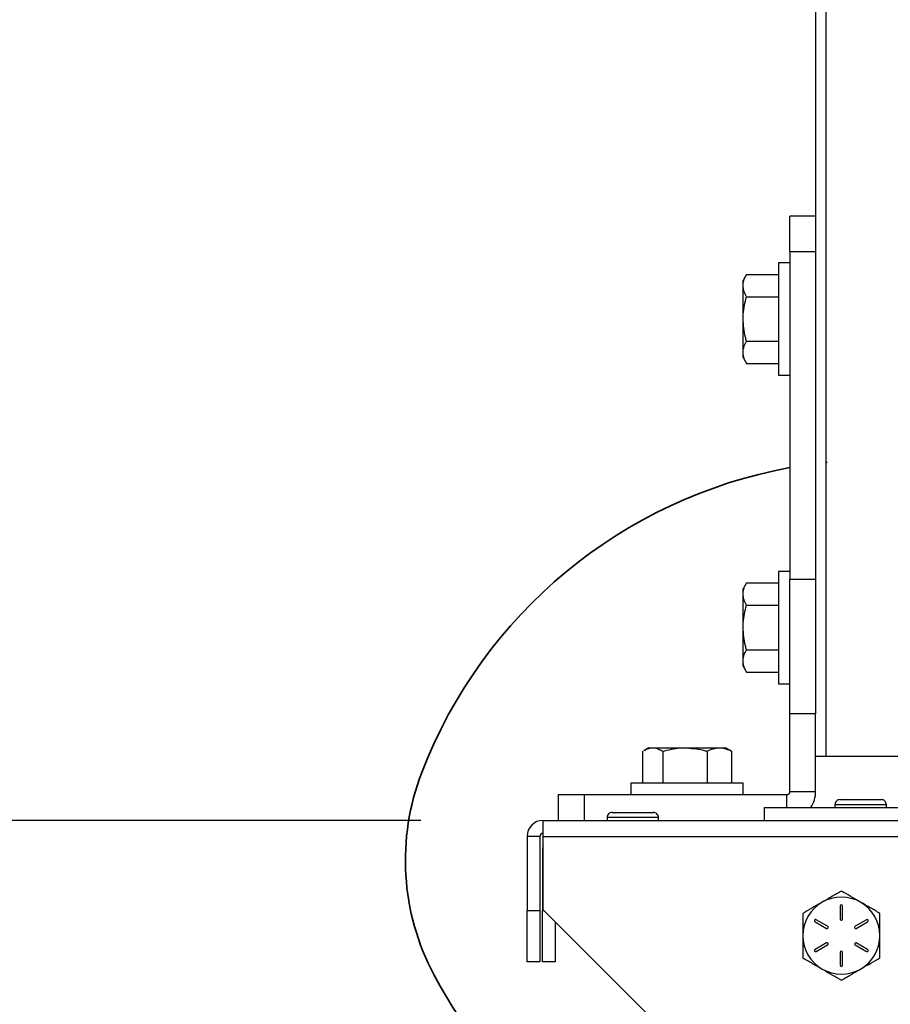
# Model space of a CAD drawing. Units: inches. Extents: x 0.2 to 10.9, y -1.6 to 8.7.
# Drawn here: x 4 to 4.5, y 1.7 to 2.2 of the extents above; entities that cross this region are included whole.
import ezdxf

# ---------------------------------------------------------------- set-up
doc = ezdxf.new("R2010")
doc.units = ezdxf.units.IN
doc.header["$MEASUREMENT"] = 0
doc.header["$PDSIZE"] = -1
doc.layers.add('BEND', color=5, linetype='Continuous')
doc.styles.add('SLDTEXTSTYLE0', font='TXT', dxfattribs={"width": 0.75})
doc.dimstyles.new('SLDDIMSTYLE1', dxfattribs={"dimtxt": 0.09374999999999999, "dimasz": 0.1875, "dimexe": 0, "dimexo": 0.0625, "dimgap": 0.0234375, "dimtad": 0, "dimtih": 1, "dimtoh": 1, "dimdec": 3, "dimlfac": 19, "dimrnd": 1e-09, "dimzin": 12, "dimdsep": 46, "dimtxsty": 'SLDTEXTSTYLE0', "dimsah": 1, "dimcen": 0.09, "dimadec": 0, "dimazin": 3, "dimtfac": 1, "dimtdec": 3, "dimtofl": 0, "dimtmove": 0, "dimatfit": 3, "dimfxl": 1, "dimfrac": 2, "dimtolj": 1, "dimtzin": 12, "dimarcsym": 0})
doc.dimstyles.new('SLDDIMSTYLE2', dxfattribs={"dimtxt": 0.09374999999999999, "dimasz": 0.1875, "dimexe": 0, "dimexo": 0.0625, "dimgap": 0.0234375, "dimtad": 0, "dimtih": 1, "dimtoh": 1, "dimdec": 6, "dimlfac": 19, "dimrnd": 1e-09, "dimzin": 12, "dimdsep": 46, "dimtxsty": 'SLDTEXTSTYLE0', "dimsah": 1, "dimcen": 0.09, "dimadec": 0, "dimazin": 3, "dimtfac": 1, "dimtdec": 3, "dimtofl": 0, "dimtmove": 0, "dimatfit": 3, "dimfxl": 1, "dimfrac": 2, "dimtolj": 1, "dimtzin": 12, "dimarcsym": 0})

# ---------------------------------------------------------------- blocks, each defined once
blk = doc.blocks.new('_D_1')
at = {"layer": 'BEND', "color": 0, "lineweight": -2, "transparency": 16777216}
for p, q in [((4.231525575112668, 1.797055404496618), (0.4907177424553188, 1.797055404496618)), ((0.4907177424553189, 1.609555404496618), (0.4907177424553189, 1.245677109526216)), ((0.490717742455319, 0.6616813714658488), (0.490717742455319, 1.105052109526216)), ((3.508119209277596, 0.4741813714658493), (0.4907177424553191, 0.4741813714658488))]:
    blk.add_line(p, q, dxfattribs=at)
at = {"layer": 'BEND', "color": 0, "transparency": 16777216}
for points in [[(0.4594677424553189, 1.609555404496618), (0.5219677424553189, 1.609555404496618), (0.4907177424553188, 1.797055404496618)], [(0.459467742455319, 0.6616813714658488), (0.5219677424553191, 0.6616813714658488), (0.4907177424553191, 0.4741813714658488)]]:
    blk.add_solid(points, dxfattribs=at)
at = {"layer": 'Defpoints', "color": 0, "transparency": 16777216}
for p in [(0.4907177424553188, 1.797055404496618), (4.294025575112668, 1.797055404496618), (3.570619209277596, 0.4741813714658493)]:
    blk.add_point(p, dxfattribs=at)
at = {"layer": 'BEND', "color": 0, "transparency": 16777216, "insert": (0.4907177424553191, 1.222239609526216), "char_height": 0.09374999999999999, "attachment_point": 2, "style": 'SLDTEXTSTYLE0'}
blk.add_mtext('\\A1;25', dxfattribs=at)
blk = doc.blocks.new('_D_2')
at = {"layer": 'BEND', "color": 0, "lineweight": -2, "transparency": 16777216}
for p, q in [((4.231525575112668, 1.797055404496618), (1.147705148770887, 1.797055404496618)), ((1.147705148770887, 1.609555404496618), (1.147705148770887, 1.248576018456931)), ((1.147705148770887, 0.8576648118732955), (1.147705148770887, 1.107951018456931)), ((3.341564569200488, 0.6701648118732958), (1.147705148770887, 0.6701648118732954))]:
    blk.add_line(p, q, dxfattribs=at)
at = {"layer": 'BEND', "color": 0, "transparency": 16777216}
for points in [[(1.116455148770887, 1.609555404496618), (1.178955148770887, 1.609555404496618), (1.147705148770887, 1.797055404496618)], [(1.116455148770887, 0.8576648118732955), (1.178955148770887, 0.8576648118732955), (1.147705148770887, 0.6701648118732954)]]:
    blk.add_solid(points, dxfattribs=at)
at = {"layer": 'Defpoints', "color": 0, "transparency": 16777216}
for p in [(1.147705148770887, 1.797055404496618), (4.294025575112668, 1.797055404496618), (3.404064569200488, 0.6701648118732958)]:
    blk.add_point(p, dxfattribs=at)
at = {"layer": 'BEND', "color": 0, "transparency": 16777216, "insert": (1.147705148770887, 1.225138518456931), "char_height": 0.09374999999999999, "attachment_point": 2, "style": 'SLDTEXTSTYLE0'}
blk.add_mtext('\\A1;21 1/2', dxfattribs=at)

msp = doc.modelspace()

# ---------------------------------------------------------------- linework, layer by layer
at = {"color": 7, "linetype": 'Continuous', "lineweight": 25}
for p, q in [((4.438762417222033, 3.02731856239116), (4.438762417222028, 1.829950141338527)), ((4.433499259327317, 2.808349934870066), (4.433499259327302, 2.048918768859427)), ((4.433499259327247, 2.106265930812129), (4.420341364590405, 2.106265930812129)), ((4.420341364590443, 2.088075498755596), (4.420341364590401, 2.106265930812128)), ((4.420341364590443, 2.088075498755596), (4.433499259327286, 2.088075498755596)), ((4.420341364590443, 2.088075498755596), (4.420341364590585, 1.920451391853094)), ((4.420341364590412, 2.082371193969993), (4.414446627748307, 2.082371193969993)), ((4.414446627748307, 2.082371193970026), (4.414446627748307, 2.0248975097595)), ((4.398117346119549, 2.076424494069597), (4.396354522485133, 2.073371193970005)), ((4.398117346119551, 2.076424494069597), (4.414446627748291, 2.076424494069595)), ((4.396354522485146, 2.070726958518386), (4.396354522485136, 2.073371193970006)), ((4.396354522485155, 2.053634351864746), (4.396354522485146, 2.070726958518386)), ((4.398117346119573, 2.065029422967169), (4.414446627748315, 2.065029422967173)), ((4.396354522485146, 2.036541745211102), (4.396354522485155, 2.053634351864746)), ((4.433499259327302, 2.048918768859427), (4.433499259327426, 1.920451391853094)), ((4.398117346119571, 2.042239280762317), (4.414446627748315, 2.042239280762317)), ((4.396354522485136, 2.033897509759472), (4.396354522485146, 2.036541745211102)), ((4.396354522485133, 2.033897509759479), (4.398117346119547, 2.03084420965989)), ((4.398117346119549, 2.03084420965989), (4.414446627748291, 2.030844209659892)), ((4.414446627748307, 2.024897509759466), (4.420341364590412, 2.024897509759466)), ((4.420341364590406, 1.924476457127888), (4.414446627748301, 1.924476457127888)), ((4.414446627748301, 1.924476457127921), (4.414446627748301, 1.867002772917395)), ((4.420341364590585, 1.920451391853094), (4.433499259327426, 1.920451391853094)), ((4.420341364590616, 1.851569098071422), (4.420341364590585, 1.920451391853094)), ((4.433499259327426, 1.920451391853094), (4.433499259327459, 1.851569098071421)), ((4.398117346119542, 1.918529757227488), (4.396354522485126, 1.915476457127896)), ((4.396354522485138, 1.912832221676277), (4.396354522485128, 1.915476457127897)), ((4.398117346119544, 1.918529757227488), (4.414446627748284, 1.918529757227487)), ((4.396354522485148, 1.895739615022637), (4.396354522485138, 1.912832221676277)), ((4.398117346119566, 1.90713468612506), (4.414446627748308, 1.907134686125064)), ((4.396354522485138, 1.878647008368993), (4.396354522485148, 1.895739615022637)), ((4.398117346119564, 1.884344543920208), (4.414446627748307, 1.884344543920208)), ((4.396354522485128, 1.876002772917363), (4.396354522485138, 1.878647008368993)), ((4.396354522485126, 1.87600277291737), (4.39811734611954, 1.872949472817781)), ((4.398117346119542, 1.872949472817781), (4.414446627748284, 1.872949472817783)), ((4.414446627748301, 1.867002772917362), (4.420341364590406, 1.867002772917362)), ((4.433499259327459, 1.851569098071421), (4.420341364590616, 1.851569098071422)), ((4.420341364590616, 1.811844878180547), (4.420341364590616, 1.851569098071422)), ((4.433499259327457, 1.811844878180547), (4.433499259327459, 1.851569098071421)), ((4.347972943533501, 1.834200141338987), (4.345572122312529, 1.832814026560784)), ((4.347972943533501, 1.834200141338987), (4.350090246426519, 1.834200141338987)), ((4.350090246426519, 1.834200141338987), (4.366602033994003, 1.834200141338988)), ((4.366602033994003, 1.834200141338988), (4.384221573206242, 1.834200141338988)), ((4.384221573206242, 1.834200141338988), (4.387446627744027, 1.834200141338987)), ((4.389847448964981, 1.832814026560794), (4.387446627744027, 1.834200141338987)), ((4.344955567785589, 1.832437317704571), (4.344955567785591, 1.816108036075829)), ((4.35522492506743, 1.832437317704572), (4.35522492506743, 1.816108036075829)), ((4.377979142920583, 1.832437317704572), (4.377979142920583, 1.81610803607583)), ((4.390464003491906, 1.832437317704573), (4.389819221159201, 1.832765134566998)), ((4.390464003491906, 1.832437317704573), (4.39046400349191, 1.816108036075831)), ((4.433499259327286, 1.829950141338527), (4.438762417222028, 1.829950141338527)), ((4.438762417222028, 1.829950141338527), (4.586130838274661, 1.829950141338527)), ((4.338972943533546, 1.816108036075829), (4.338972943533546, 1.810213299233725)), ((4.367709785638346, 1.81610803607583), (4.338972943533512, 1.81610803607583)), ((4.396446627744038, 1.81610803607583), (4.367709785638346, 1.81610803607583)), ((4.396446627744071, 1.810213299233725), (4.396446627744071, 1.816108036075829)), ((4.301920311959022, 1.797055404496337), (4.301920311959022, 1.810213299233179)), ((4.301920311959022, 1.810213299233179), (4.31507820669588, 1.810213299233179)), ((4.31507820669588, 1.810213299233179), (4.315078206695879, 1.797055404496337)), ((4.31507820669588, 1.810213299233179), (4.418709785643248, 1.810213299233178)), ((4.418709785643248, 1.803634351865038), (4.418709785643248, 1.810213299233178)), ((4.420341364590616, 1.811844878180547), (4.433499259327457, 1.811844878180547)), ((4.443367680375799, 1.80505540449663), (4.443367680375799, 1.803634351865052)), ((4.469683469849484, 1.80505540449663), (4.443367680375799, 1.80505540449663)), ((4.445999259323169, 1.807686983444), (4.467051890902116, 1.807686983444)), ((4.469683469849484, 1.803634351865052), (4.469683469849484, 1.80505540449663)), ((4.329393996165331, 1.801108036075565), (4.339920311954805, 1.801108036075565)), ((4.339920311954805, 1.801108036075565), (4.35044662774428, 1.801108036075565)), ((4.407183469849508, 1.803634351865038), (4.617709785638982, 1.803634351865039)), ((4.407183469849508, 1.803634351865038), (4.407183469849508, 1.797055404496617)), ((4.294025575112667, 1.788844878180828), (4.294025575112667, 1.797055404496617)), ((4.294025575112667, 1.797055404496617), (4.730867680375824, 1.797055404496617)), ((4.326762417217963, 1.798476457128195), (4.326762417217963, 1.797055404496617)), ((4.3399203119548, 1.798476457128195), (4.326762417217957, 1.798476457128195)), ((4.353078206691642, 1.798476457128195), (4.3399203119548, 1.798476457128195)), ((4.353078206691648, 1.797055404496617), (4.353078206691648, 1.798476457128195)), ((4.292393996165297, 1.788844878180828), (4.285815048796878, 1.788844878180828)), ((4.285815048796878, 1.788844878180828), (4.285815048796878, 1.75100277291767)), ((4.292393996165297, 1.788844878180828), (4.292393996165297, 1.75100277291767)), ((4.294025575112667, 1.788844878180828), (4.730867680375824, 1.788844878180828)), ((4.294025575112667, 1.751337351865039), (4.294025575112667, 1.788844878180828)), ((4.293709785638979, 1.782265930812407), (4.293709785638979, 1.75100277291767)), ((4.294025575112667, 1.782265930812407), (4.293709785638979, 1.782265930812407)), ((4.285815048796878, 1.75100277291767), (4.292393996165297, 1.75100277291767)), ((4.285815048796878, 1.724686983443986), (4.285815048796878, 1.75100277291767)), ((4.292393996165297, 1.75100277291767), (4.292393996165297, 1.724686983443986)), ((4.293709785638979, 1.75100277291767), (4.294360154060037, 1.75100277291767)), ((4.293709785638979, 1.724686983443986), (4.293709785638979, 1.75100277291767)), ((4.294025575112667, 1.751337351865039), (4.354781206691615, 1.690581720286091)), ((4.446065048796877, 1.753279088707136), (4.446065048796887, 1.746568562391355)), ((4.447249259323197, 1.746568562391361), (4.447249259323202, 1.753279088707151)), ((4.300288733007399, 1.745074193970306), (4.300288733007399, 1.724686983443986)), ((4.433199794305162, 1.745167626297003), (4.439011280567398, 1.741812363139124)), ((4.439603385830553, 1.742837919538339), (4.43379189956832, 1.746193182696231)), ((4.459522408551756, 1.746193182696227), (4.453710922289529, 1.742837919538343)), ((4.454303027552685, 1.741812363139122), (4.460114513814926, 1.745167626297017)), ((4.439011280567401, 1.734351077433067), (4.433199794305162, 1.730995814275172)), ((4.433791899568309, 1.729970257875954), (4.439603385830551, 1.733325521033862)), ((4.453710922289531, 1.733325521033851), (4.45952240855177, 1.729970257875961)), ((4.460114513814927, 1.730995814275179), (4.454303027552685, 1.734351077433079)), ((4.446065048796887, 1.729594878180834), (4.446065048796882, 1.722884351865047)), ((4.447249259323204, 1.722884351865048), (4.447249259323199, 1.729594878180852)), ((4.292393996165297, 1.724686983443986), (4.285815048796878, 1.724686983443986)), ((4.300288733007399, 1.724686983443986), (4.293709785638979, 1.724686983443986))]:
    msp.add_line(p, q, dxfattribs=at)
at = {"color": 7, "linetype": 'Continuous', "lineweight": 25, "flags": 128}
msp.add_lwpolyline([(4.294025575112667, 1.784521118737225), (4.293867548599878, 1.783867725035276), (4.293709785638979, 1.782265930812407)], dxfattribs=at)
at = {"color": 7, "lineweight": 35}
for centre, radius, start, end in [((4.465196678870289, 1.731613908929337), 0.25, 95.91306126019037, 96.06963261845385), ((4.465196678870289, 1.731613908929337), 0.25, 100.3360514928688, 158.9020182748977), ((4.348575901954113, 1.776609401942165), 0.125, 158.9020182748977, 208.0243222789363), ((4.458919429557159, 1.835340193832925), 0.25, 208.0243222789363, 254.5049950825347)]:
    msp.add_arc(centre, radius, start, end, dxfattribs=at)
at = {"color": 7, "linetype": 'Continuous', "lineweight": 25}
for centre, radius, start, end in [((4.418709785643246, 1.811844878180547), 0.001631578947369761, 270.0000000000632, 1.247598223437568e-09), ((4.418709785643246, 1.811844878180547), 0.01478947368421046, 326.2782543053323, 1.018501894864108e-09), ((4.445999259323167, 1.80505540449663), 0.002631578947368318, 89.99999999988397, 180), ((4.467051890902114, 1.80505540449663), 0.002631578947369206, 0, 90.00000000007735), ((4.329393996165326, 1.798476457128195), 0.002631578947369206, 89.99999999988397, 180), ((4.350446627744275, 1.798476457128195), 0.002631578947368318, 0, 90.00000000013536), ((4.294025575112667, 1.788844878180828), 0.008210526315789446, 90, 179.999999999876), ((4.294025575112667, 1.788844878180828), 0.001631578947369761, 90, 180.0000000000086), ((4.446657154060031, 1.738081720286084), 0.01973684210526505, 119.9999999999472, 179.9999999999794), ((4.446657154060031, 1.738081720286084), 0.01973684210528107, 59.99999999999037, 119.9999999999472), ((4.446657154060043, 1.753279088707134), 0.0005921052631663315, 1.697426693996801e-09, 179.9999999997852), ((4.446657154060031, 1.738081720286084), 0.01973684210528107, 2.64282890331544e-11, 59.99999999999037), ((4.433495846936748, 1.745680404496627), 0.0005921052631736933, 60.00000000036981, 240.0000000001144), ((4.446657154060038, 1.746568562391353), 0.0005921052631592261, 179.9999999982725, 7.305380708340665e-10), ((4.459818461183343, 1.745680404496616), 0.0005921052631640052, 300.000000000782, 120.0000000006262), ((4.439307333198975, 1.742325141338721), 0.0005921052631653333, 239.9999999995695, 60.00000000044044), ((4.454006974921103, 1.74232514133873), 0.0005921052631586485, 119.9999999993386, 300.0000000003308), ((4.446657154060031, 1.738081720286084), 0.01973684210526017, 179.9999999999794, 240.0000000000309), ((4.439307333198982, 1.733838299233459), 0.0005921052631577603, 299.9999999998367, 120.0000000001811), ((4.454006974921108, 1.73383829923346), 0.0005921052631654066, 60.00000000064301, 240.0000000001604), ((4.446657154060031, 1.738081720286084), 0.01973684210527793, 300.0000000000462, 2.64282890331544e-11), ((4.43349584693673, 1.73048303607556), 0.0005921052631549492, 119.9999999989672, 300.0000000001405), ((4.446657154060038, 1.729594878180831), 0.0005921052631610024, 2.603405126574696e-09, 179.9999999997207), ((4.459818461183345, 1.730483036075575), 0.0005921052631595187, 240.0000000005134, 59.99999999947664), ((4.446657154060031, 1.738081720286084), 0.01973684210525972, 240.0000000000309, 300.0000000000462), ((4.446657154060039, 1.72288435186504), 0.0005921052631645551, 179.999999999291, 1.902973448960363e-09)]:
    msp.add_arc(centre, radius, start, end, dxfattribs=at)
for points, knots in [([(4.396354522485146, 2.070726958518386), (4.396356627434509, 2.070862012103686), (4.396372567596075, 2.071884733128687), (4.39675757720377, 2.073813018518069), (4.39766132933909, 2.075548700646578), (4.398117346119551, 2.076424494069597)], [0, 0, 0, 0, 0.07009191183865664, 0.5307854046274281, 1, 1, 1, 1]), ([(4.398117346119573, 2.065029422967169), (4.397624640412788, 2.065954727788432), (4.396630195387974, 2.067822302617121), (4.396446968268934, 2.069752894006896), (4.396354522485146, 2.070726958518386)], [0, 0, 0, 0, 0.495457963477056, 1, 1, 1, 1]), ([(4.396354522485155, 2.053634351864746), (4.396370951556167, 2.054456084802782), (4.39644802602376, 2.058311118885088), (4.397382255507661, 2.062070995598376), (4.398117346119575, 2.065029422967169)], [0, 0, 0, 0, 0.2131584106631197, 0.9999999999999999, 0.9999999999999999, 0.9999999999999999, 0.9999999999999999]), ([(4.398117346119571, 2.042239280762317), (4.397922148437121, 2.042933236564738), (4.396879066459854, 2.046641542838895), (4.396589721073651, 2.050498868679662), (4.396354522485155, 2.053634351864746)], [0, 0, 0, 0, 0.1871355144683484, 1, 1, 1, 1]), ([(4.396354522485146, 2.036541745211102), (4.396356627434509, 2.036676798796404), (4.396372567596071, 2.037699519821417), (4.396757577203782, 2.039627805210787), (4.397661329339102, 2.041363487339297), (4.398117346119573, 2.042239280762317)], [0, 0, 0, 0, 0.0700919118387732, 0.5307854046270712, 1, 1, 1, 1]), ([(4.398117346119549, 2.03084420965989), (4.397624640412769, 2.031769514481155), (4.396630195387967, 2.033637089309845), (4.396446968268932, 2.035567680699615), (4.396354522485146, 2.036541745211102)], [0, 0, 0, 0, 0.4954579634777103, 1, 1, 1, 1]), ([(4.396354522485138, 1.912832221676277), (4.396356627434503, 1.912967275261577), (4.396372567596066, 1.913989996286579), (4.396757577203767, 1.91591828167596), (4.397661329339082, 1.917653963804469), (4.398117346119544, 1.918529757227488)], [0, 0, 0, 0, 0.07009191183865664, 0.5307854046274281, 1, 1, 1, 1]), ([(4.398117346119566, 1.90713468612506), (4.397624640412779, 1.908059990946323), (4.396630195387965, 1.909927565775012), (4.396446968268926, 1.911858157164787), (4.396354522485138, 1.912832221676277)], [0, 0, 0, 0, 0.495457963477056, 1, 1, 1, 1]), ([(4.396354522485148, 1.895739615022637), (4.396370951556159, 1.896561347960673), (4.396448026023754, 1.90041638204298), (4.39738225550765, 1.904176258756267), (4.398117346119568, 1.90713468612506)], [0, 0, 0, 0, 0.2131584106631197, 0.9999999999999999, 0.9999999999999999, 0.9999999999999999, 0.9999999999999999]), ([(4.398117346119564, 1.884344543920208), (4.397922148437114, 1.885038499722629), (4.396879066459847, 1.888746805996786), (4.396589721073646, 1.892604131837553), (4.396354522485148, 1.895739615022637)], [0, 0, 0, 0, 0.1871355144683484, 1, 1, 1, 1]), ([(4.396354522485138, 1.878647008368993), (4.396356627434502, 1.878782061954295), (4.396372567596066, 1.879804782979309), (4.396757577203775, 1.881733068368678), (4.397661329339095, 1.883468750497188), (4.398117346119566, 1.884344543920208)], [0, 0, 0, 0, 0.0700919118387732, 0.5307854046270712, 1, 1, 1, 1]), ([(4.398117346119542, 1.872949472817781), (4.397624640412764, 1.873874777639047), (4.39663019538796, 1.875742352467736), (4.396446968268926, 1.877672943857506), (4.396354522485138, 1.878647008368993)], [0, 0, 0, 0, 0.4954579634777103, 1, 1, 1, 1]), ([(4.345600350118302, 1.832765134566998), (4.346221020068167, 1.83312424181951), (4.347691574592948, 1.833975075334453), (4.34921170831194, 1.834117708610795), (4.350090246426519, 1.834200141338987)], [0, 0, 0, 0, 0.4220652409712439, 1, 1, 1, 1]), ([(4.350090246426519, 1.834200141338987), (4.350211958130392, 1.834198036389624), (4.351133645016821, 1.834182096228053), (4.352871435981652, 1.833797086620358), (4.354435650872897, 1.832893334485037), (4.35522492506743, 1.832437317704572)], [0, 0, 0, 0, 0.07009191183886862, 0.5307854046274778, 0.9999999999999999, 0.9999999999999999, 0.9999999999999999, 0.9999999999999999]), ([(4.35522492506743, 1.832437317704572), (4.358178689042512, 1.833172408318041), (4.361932639020969, 1.834106637801463), (4.365781596370589, 1.834183712268294), (4.366602033994003, 1.834200141338988)], [0, 0, 0, 0, 0.7868415913997354, 1, 1, 1, 1]), ([(4.366602033994003, 1.834200141338988), (4.369732574680705, 1.833964942750749), (4.373583820176357, 1.833675597364699), (4.377286281006606, 1.832632515387492), (4.377979142920583, 1.832437317704572)], [0, 0, 0, 0, 0.8128644850699172, 1, 1, 1, 1]), ([(4.377979142920583, 1.832437317704572), (4.378992941042209, 1.832930023411354), (4.381039124969721, 1.833924468436162), (4.383154352167941, 1.834107695555201), (4.384221573206242, 1.834200141338988)], [0, 0, 0, 0, 0.4954579634773549, 1, 1, 1, 1]), ([(4.384221573206242, 1.834200141338988), (4.384369542900064, 1.834198036389625), (4.38549007381081, 1.834182096228055), (4.387602774469892, 1.833797086620357), (4.389504451886006, 1.832893334485038), (4.390464003491908, 1.832437317704573)], [0, 0, 0, 0, 0.07009191183946806, 0.5307854046268394, 1, 1, 1, 1]), ([(4.446657154060047, 1.760871862490945), (4.445054479097127, 1.759946557669682), (4.441819744606893, 1.758078982840994), (4.43847586223116, 1.756148391451223), (4.436788733007415, 1.755174326939735)], [0, 0, 0, 0, 0.4954579634777188, 0.9999999999999999, 0.9999999999999999, 0.9999999999999999, 0.9999999999999999]), ([(4.456525575112675, 1.755174326939738), (4.456291655441191, 1.755309380525037), (4.454520250663919, 1.756332101550023), (4.451180362397997, 1.758260386939425), (4.448174072765644, 1.759996069067929), (4.446657154060047, 1.760871862490945)], [0, 0, 0, 0, 0.07009191183888505, 0.5307854046272568, 1, 1, 1, 1]), ([(4.436788733007415, 1.755174326939735), (4.436554813335928, 1.755039273354433), (4.434783408558642, 1.754016552329433), (4.431443520292734, 1.752088266940045), (4.428437230660376, 1.750352584811534), (4.426920311954778, 1.749476791388513)], [0, 0, 0, 0, 0.07009191183981846, 0.5307854046273287, 1, 1, 1, 1]), ([(4.466393996165302, 1.749476791388526), (4.464791321202386, 1.750402096209788), (4.461556586712155, 1.752269671038477), (4.458212704336419, 1.754200262428248), (4.456525575112675, 1.755174326939738)], [0, 0, 0, 0, 0.4954579634768753, 1, 1, 1, 1]), ([(4.426920311954778, 1.749476791388513), (4.426920311954789, 1.746518364011834), (4.426920311954808, 1.742758487298382), (4.426920311954777, 1.738903453216159), (4.426920311954771, 1.738081720286091)], [0, 0, 0, 0, 0.7868415913995728, 1, 1, 1, 1]), ([(4.466393996165309, 1.738081720286093), (4.466393996165309, 1.738903453224129), (4.466393996165319, 1.742758487306439), (4.466393996165304, 1.746518364019728), (4.466393996165302, 1.749476791388526)], [0, 0, 0, 0, 0.2131584106627669, 1, 1, 1, 1]), ([(4.426920311954772, 1.738081720286092), (4.426920311954786, 1.734946237102779), (4.426920311954797, 1.731088911262), (4.426920311954777, 1.727380604987804), (4.426920311954774, 1.726686649183665)], [0, 0, 0, 0, 0.8128644850703017, 1, 1, 1, 1]), ([(4.466393996165299, 1.726686649183659), (4.466393996165301, 1.727380604986082), (4.466393996165317, 1.731088911260242), (4.466393996165316, 1.734946237101011), (4.466393996165309, 1.738081720286093)], [0, 0, 0, 0, 0.1871355144688357, 0.9999999999999999, 0.9999999999999999, 0.9999999999999999, 0.9999999999999999]), ([(4.426920311954774, 1.726686649183665), (4.428522986917696, 1.725761344362402), (4.431757721407931, 1.723893769533716), (4.435101603783669, 1.721963178143935), (4.436788733007411, 1.720989113632443)], [0, 0, 0, 0, 0.4954579634775506, 1, 1, 1, 1]), ([(4.456525575112675, 1.720989113632455), (4.45675949478416, 1.721124167217752), (4.45853089956144, 1.722146888242729), (4.461870787827326, 1.724075173632159), (4.464877077459694, 1.72581085576065), (4.466393996165299, 1.726686649183659)], [0, 0, 0, 0, 0.07009191183862645, 0.5307854046267338, 1, 1, 1, 1]), ([(4.436788733007411, 1.720989113632443), (4.437022652678899, 1.720854060047148), (4.438794057456193, 1.719831339022194), (4.442133945722078, 1.71790305363275), (4.445140235354438, 1.716167371504255), (4.446657154060041, 1.715291578081241)], [0, 0, 0, 0, 0.0700919118388282, 0.5307854046266718, 1, 1, 1, 1]), ([(4.446657154060041, 1.715291578081241), (4.448259829022957, 1.716216882902503), (4.451494563513187, 1.71808445773119), (4.454838445888926, 1.720015049120964), (4.456525575112675, 1.720989113632455)], [0, 0, 0, 0, 0.4954579634770076, 1, 1, 1, 1])]:
    msp.add_open_spline(points, degree=3, knots=knots, dxfattribs=at)

# ---------------------------------------------------------------- dimensions: what is measured, and where the dimension line sits
at = {"layer": 'BEND', "color": 7}
for base, p1, text, dimstyle, picture, middle in [((0.4907177424553188, 1.797055404496618), (3.570619209277594, 0.474181371465849), '25', 'SLDDIMSTYLE1', '_D_1', (0.4907177424553191, 1.175364609526216)), ((1.147705148770887, 1.797055404496618), (3.404064569200486, 0.6701648118732956), '21 1/2', 'SLDDIMSTYLE2', '_D_2', (1.147705148770887, 1.178263518456931))]:
    dim = msp.add_linear_dim(base=base, p1=p1, p2=(4.294025575112666, 1.797055404496617), angle=90.0000000000002, text=text, dimstyle=dimstyle, dxfattribs=at)
    dim.commit()
    dim.dimension.update_dxf_attribs({"geometry": picture, "text_midpoint": middle, "dimtype": 160})

doc.saveas('drawing.dxf')
